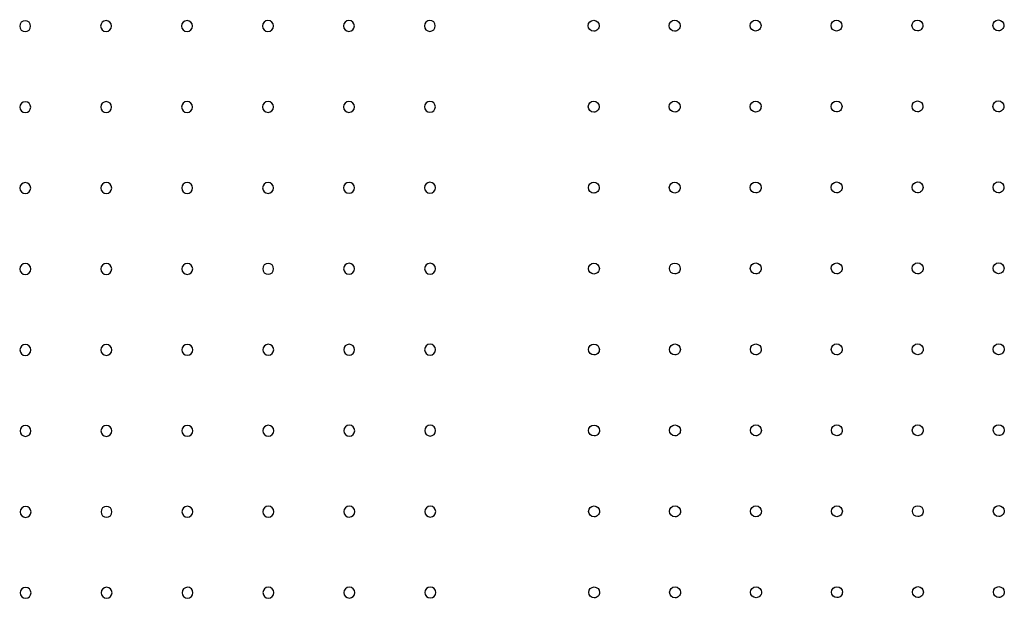
# Model space of a CAD drawing. Units: inches. Extents: x -737 to -241, y -524 to 134.
# Drawn here: x -468 to -440, y -189 to -173 of the extents above; entities that cross this region are included whole.
import ezdxf

# ---------------------------------------------------------------- set-up
doc = ezdxf.new("R2010")
doc.units = ezdxf.units.IN
doc.header["$LTSCALE"] = 500
doc.header["$MEASUREMENT"] = 0
doc.layers.add('Make2D$visible$lines', color=7, linetype='Continuous', true_color=0x000000)

msp = doc.modelspace()

# ---------------------------------------------------------------- linework, layer by layer
at = {"layer": 'Make2D$visible$lines'}
for centre, radius, start, end in [((-467.5735, -172.9421), 0.1563, 0.04605, 180.04605), ((-467.5735, -172.9421), 0.1562, 180.04605, 270.04605), ((-467.5735, -172.9421), 0.1563, 270.04605, 0.04605), ((-465.261, -172.9402), 0.1562, 0.04605, 180.04605), ((-465.261, -172.9402), 0.1563, 180.04605, 270.04605), ((-465.261, -172.9402), 0.1563, 270.04605, 0.04605), ((-462.9485, -172.9384), 0.1563, 0.04605, 180.04605), ((-462.9485, -172.9384), 0.1562, 180.04605, 270.04605), ((-462.9485, -172.9384), 0.1562, 270.04605, 0.04605), ((-460.636, -172.9365), 0.1563, 0.04605, 180.04605), ((-460.636, -172.9365), 0.1563, 180.04605, 270.04605), ((-460.636, -172.9365), 0.1563, 270.04605, 0.04605), ((-458.3235, -172.9347), 0.1563, 0.04605, 180.04605), ((-458.3235, -172.9347), 0.1563, 180.04605, 270.04605), ((-458.3235, -172.9347), 0.1562, 270.04605, 0.04605), ((-456.011, -172.9328), 0.1562, 0.04605, 180.04605), ((-456.011, -172.9328), 0.1563, 180.04605, 270.04605), ((-456.011, -172.9328), 0.1563, 270.04605, 0.04605), ((-467.5716, -175.2546), 0.1563, 0.04605, 180.04605), ((-467.5716, -175.2546), 0.1562, 180.04605, 270.04605), ((-467.5716, -175.2546), 0.1563, 270.04605, 0.04605), ((-465.2591, -175.2527), 0.1563, 0.04605, 180.04605), ((-465.2591, -175.2527), 0.1562, 180.04605, 270.04605), ((-465.2591, -175.2527), 0.1563, 270.04605, 0.04605), ((-462.9466, -175.2509), 0.1562, 0.04605, 180.04605), ((-462.9466, -175.2509), 0.1562, 180.04605, 270.04605), ((-462.9466, -175.2509), 0.1563, 270.04605, 0.04605), ((-460.6341, -175.249), 0.1562, 0.04605, 180.04605), ((-460.6341, -175.249), 0.1563, 180.04605, 270.04605), ((-460.6341, -175.249), 0.1563, 270.04605, 0.04605), ((-458.3216, -175.2472), 0.1563, 0.04605, 180.04605), ((-458.3216, -175.2472), 0.1562, 180.04605, 270.04605), ((-458.3216, -175.2472), 0.1563, 270.04605, 0.04605), ((-456.0091, -175.2453), 0.1563, 0.04605, 180.04605), ((-456.0091, -175.2453), 0.1562, 180.04605, 270.04605), ((-456.0091, -175.2453), 0.1563, 270.04605, 0.04605), ((-467.5697, -177.5671), 0.1562, 0.04605, 180.04605), ((-465.2573, -177.5652), 0.1563, 0.04605, 180.04605), ((-462.9448, -177.5634), 0.1563, 0.04605, 180.04605), ((-460.6323, -177.5615), 0.1562, 0.04605, 180.04605), ((-458.3198, -177.5597), 0.1563, 0.04605, 180.04605), ((-456.0073, -177.5578), 0.1562, 0.04605, 180.04605), ((-467.5697, -177.5671), 0.1563, 180.04605, 270.04605), ((-467.5697, -177.5671), 0.1562, 270.04605, 0.04605), ((-465.2573, -177.5652), 0.1562, 180.04605, 270.04605), ((-465.2573, -177.5652), 0.1562, 270.04605, 0.04605), ((-462.9448, -177.5634), 0.1562, 180.04605, 270.04605), ((-462.9448, -177.5634), 0.1563, 270.04605, 0.04605), ((-460.6323, -177.5615), 0.1563, 180.04605, 270.04605), ((-460.6323, -177.5615), 0.1562, 270.04605, 0.04605), ((-458.3198, -177.5597), 0.1563, 180.04605, 270.04605), ((-458.3198, -177.5597), 0.1562, 270.04605, 0.04605), ((-456.0073, -177.5578), 0.1562, 180.04605, 270.04605), ((-456.0073, -177.5578), 0.1562, 270.04605, 0.04605), ((-467.5679, -179.8796), 0.1563, 0.04605, 180.04605), ((-465.2554, -179.8777), 0.1562, 0.04605, 180.04605), ((-462.9429, -179.8759), 0.1563, 0.04605, 180.04605), ((-460.6304, -179.874), 0.1563, 0.04605, 180.04605), ((-458.3179, -179.8722), 0.1563, 0.04605, 180.04605), ((-456.0054, -179.8703), 0.1562, 0.04605, 180.04605), ((-467.5679, -179.8796), 0.1563, 180.04605, 270.04605), ((-467.5679, -179.8796), 0.1563, 270.04605, 0.04605), ((-465.2554, -179.8777), 0.1563, 180.04605, 270.04605), ((-465.2554, -179.8777), 0.1562, 270.04605, 0.04605), ((-462.9429, -179.8759), 0.1563, 180.04605, 270.04605), ((-462.9429, -179.8759), 0.1562, 270.04605, 0.04605), ((-460.6304, -179.874), 0.1563, 180.04605, 270.04605), ((-460.6304, -179.874), 0.1563, 270.04605, 0.04605), ((-458.3179, -179.8722), 0.1562, 180.04605, 270.04605), ((-458.3179, -179.8722), 0.1563, 270.04605, 0.04605), ((-456.0054, -179.8703), 0.1562, 180.04605, 270.04605), ((-456.0054, -179.8703), 0.1562, 270.04605, 0.04605), ((-467.566, -182.1921), 0.1562, 0.04605, 180.04605), ((-467.566, -182.1921), 0.1562, 180.04605, 270.04605), ((-467.566, -182.1921), 0.1562, 270.04605, 0.04605), ((-465.2535, -182.1902), 0.1563, 0.04605, 180.04605), ((-465.2535, -182.1902), 0.1563, 180.04605, 270.04605), ((-465.2535, -182.1902), 0.1562, 270.04605, 0.04605), ((-462.941, -182.1884), 0.1563, 0.04605, 180.04605), ((-462.941, -182.1884), 0.1562, 180.04605, 270.04605), ((-462.941, -182.1884), 0.1562, 270.04605, 0.04605), ((-460.6285, -182.1865), 0.1562, 0.04605, 180.04605), ((-460.6285, -182.1865), 0.1562, 180.04605, 270.04605), ((-460.6285, -182.1865), 0.1562, 270.04605, 0.04605), ((-458.316, -182.1847), 0.1563, 0.04605, 180.04605), ((-458.316, -182.1847), 0.1563, 180.04605, 270.04605), ((-458.316, -182.1847), 0.1563, 270.04605, 0.04605), ((-456.0035, -182.1828), 0.1563, 0.04605, 180.04605), ((-456.0035, -182.1828), 0.1562, 180.04605, 270.04605), ((-456.0035, -182.1828), 0.1562, 270.04605, 0.04605), ((-467.5642, -184.5046), 0.1563, 0.04605, 180.04605), ((-467.5642, -184.5046), 0.1562, 180.04605, 270.04605), ((-467.5642, -184.5046), 0.1563, 270.04605, 0.04605), ((-465.2517, -184.5027), 0.1563, 0.04605, 180.04605), ((-465.2517, -184.5027), 0.1563, 180.04605, 270.04605), ((-465.2517, -184.5027), 0.1563, 270.04605, 0.04605), ((-462.9392, -184.5009), 0.1563, 0.04605, 180.04605), ((-462.9392, -184.5009), 0.1563, 180.04605, 270.04605), ((-462.9392, -184.5009), 0.1562, 270.04605, 0.04605), ((-460.6267, -184.499), 0.1563, 0.04605, 180.04605), ((-460.6267, -184.499), 0.1563, 180.04605, 270.04605), ((-460.6267, -184.499), 0.1562, 270.04605, 0.04605), ((-458.3142, -184.4972), 0.1563, 0.04605, 180.04605), ((-458.3142, -184.4972), 0.1563, 180.04605, 270.04605), ((-458.3142, -184.4972), 0.1563, 270.04605, 0.04605), ((-456.0017, -184.4953), 0.1562, 0.04605, 180.04605), ((-456.0017, -184.4953), 0.1562, 180.04605, 270.04605), ((-456.0017, -184.4953), 0.1562, 270.04605, 0.04605), ((-467.5623, -186.8171), 0.1563, 0.04605, 180.04605), ((-465.2498, -186.8152), 0.1562, 0.04605, 180.04605), ((-462.9373, -186.8134), 0.1563, 0.04605, 180.04605), ((-460.6248, -186.8115), 0.1563, 0.04605, 180.04605), ((-458.3123, -186.8097), 0.1563, 0.04605, 180.04605), ((-455.9998, -186.8078), 0.1563, 0.04605, 180.04605), ((-467.5623, -186.8171), 0.1562, 180.04605, 270.04605), ((-467.5623, -186.8171), 0.1562, 270.04605, 0.04605), ((-465.2498, -186.8152), 0.1562, 180.04605, 270.04605), ((-465.2498, -186.8152), 0.1563, 270.04605, 0.04605), ((-462.9373, -186.8134), 0.1562, 180.04605, 270.04605), ((-462.9373, -186.8134), 0.1562, 270.04605, 0.04605), ((-460.6248, -186.8115), 0.1563, 180.04605, 270.04605), ((-460.6248, -186.8115), 0.1563, 270.04605, 0.04605), ((-458.3123, -186.8097), 0.1563, 180.04605, 270.04605), ((-458.3123, -186.8097), 0.1562, 270.04605, 0.04605), ((-455.9998, -186.8078), 0.1562, 180.04605, 270.04605), ((-455.9998, -186.8078), 0.1562, 270.04605, 0.04605), ((-467.5605, -189.1296), 0.1563, 0.04605, 180.04605), ((-465.248, -189.1277), 0.1563, 0.04605, 180.04605), ((-462.9355, -189.1259), 0.1562, 0.04605, 180.04605), ((-460.623, -189.124), 0.1563, 0.04605, 180.04605), ((-458.3105, -189.1222), 0.1562, 0.04605, 180.04605), ((-455.998, -189.1203), 0.1562, 0.04605, 180.04605), ((-467.5605, -189.1296), 0.1562, 180.04605, 270.04605), ((-467.5605, -189.1296), 0.1563, 270.04605, 0.04605), ((-465.248, -189.1277), 0.1563, 180.04605, 270.04605), ((-465.248, -189.1277), 0.1562, 270.04605, 0.04605), ((-462.9355, -189.1259), 0.1562, 180.04605, 270.04605), ((-462.9355, -189.1259), 0.1562, 270.04605, 0.04605), ((-460.623, -189.124), 0.1563, 180.04605, 270.04605), ((-460.623, -189.124), 0.1562, 270.04605, 0.04605), ((-458.3105, -189.1222), 0.1563, 180.04605, 270.04605), ((-458.3105, -189.1222), 0.1562, 270.04605, 0.04605), ((-455.998, -189.1203), 0.1562, 180.04605, 270.04605), ((-455.998, -189.1203), 0.1562, 270.04605, 0.04605)]:
    msp.add_arc(centre, radius, start, end, dxfattribs=at)
at = {"layer": 'Make2D$visible$lines', "extrusion": (0, 0, -1)}
for centre, radius, start, end in [((451.3294, -172.929), 0.1562, 359.95395, 179.95395), ((451.3294, -172.929), 0.1563, 269.95395, 359.95395), ((451.3294, -172.929), 0.1563, 179.95395, 269.95395), ((449.0169, -172.9272), 0.1563, 359.95395, 179.95395), ((449.0169, -172.9272), 0.1562, 269.95395, 359.95395), ((449.0169, -172.9272), 0.1563, 179.95395, 269.95395), ((446.7044, -172.9253), 0.1563, 359.95395, 179.95395), ((446.7044, -172.9253), 0.1563, 269.95395, 359.95395), ((446.7044, -172.9253), 0.1563, 179.95395, 269.95395), ((444.3919, -172.9235), 0.1562, 359.95395, 179.95395), ((444.3919, -172.9235), 0.1562, 269.95395, 359.95395), ((444.3919, -172.9235), 0.1562, 179.95395, 269.95395), ((442.0794, -172.9216), 0.1563, 359.95395, 179.95395), ((442.0794, -172.9216), 0.1563, 269.95395, 359.95395), ((442.0794, -172.9216), 0.1562, 179.95395, 269.95395), ((439.7669, -172.9197), 0.1563, 359.95395, 179.95395), ((439.7669, -172.9197), 0.1563, 269.95395, 359.95395), ((439.7669, -172.9197), 0.1562, 179.95395, 269.95395), ((451.3276, -175.2415), 0.1563, 359.95395, 179.95395), ((451.3276, -175.2415), 0.1563, 269.95395, 359.95395), ((451.3276, -175.2415), 0.1563, 179.95395, 269.95395), ((449.0151, -175.2397), 0.1563, 359.95395, 179.95395), ((449.0151, -175.2397), 0.1562, 269.95395, 359.95395), ((449.0151, -175.2397), 0.1563, 179.95395, 269.95395), ((446.7026, -175.2378), 0.1562, 359.95395, 179.95395), ((446.7026, -175.2378), 0.1563, 269.95395, 359.95395), ((446.7026, -175.2378), 0.1562, 179.95395, 269.95395), ((444.3901, -175.236), 0.1563, 359.95395, 179.95395), ((444.3901, -175.236), 0.1563, 269.95395, 359.95395), ((444.3901, -175.236), 0.1562, 179.95395, 269.95395), ((442.0776, -175.2341), 0.1562, 359.95395, 179.95395), ((442.0776, -175.2341), 0.1562, 269.95395, 359.95395), ((442.0776, -175.2341), 0.1562, 179.95395, 269.95395), ((439.7651, -175.2322), 0.1563, 359.95395, 179.95395), ((439.7651, -175.2322), 0.1563, 269.95395, 359.95395), ((439.7651, -175.2322), 0.1562, 179.95395, 269.95395), ((451.3257, -177.554), 0.1563, 359.95395, 179.95395), ((449.0132, -177.5522), 0.1562, 359.95395, 179.95395), ((446.7007, -177.5503), 0.1563, 359.95395, 179.95395), ((444.3882, -177.5485), 0.1563, 359.95395, 179.95395), ((442.0757, -177.5466), 0.1562, 359.95395, 179.95395), ((439.7632, -177.5447), 0.1563, 359.95395, 179.95395), ((451.3257, -177.554), 0.1562, 269.95395, 359.95395), ((451.3257, -177.554), 0.1562, 179.95395, 269.95395), ((449.0132, -177.5522), 0.1563, 269.95395, 359.95395), ((449.0132, -177.5522), 0.1562, 179.95395, 269.95395), ((446.7007, -177.5503), 0.1562, 269.95395, 359.95395), ((446.7007, -177.5503), 0.1562, 179.95395, 269.95395), ((444.3882, -177.5485), 0.1562, 269.95395, 359.95395), ((444.3882, -177.5485), 0.1562, 179.95395, 269.95395), ((442.0757, -177.5466), 0.1563, 269.95395, 359.95395), ((442.0757, -177.5466), 0.1562, 179.95395, 269.95395), ((439.7632, -177.5447), 0.1562, 269.95395, 359.95395), ((439.7632, -177.5447), 0.1563, 179.95395, 269.95395), ((451.3238, -179.8665), 0.1562, 359.95395, 179.95395), ((449.0113, -179.8647), 0.1562, 359.95395, 179.95395), ((446.6988, -179.8628), 0.1563, 359.95395, 179.95395), ((444.3863, -179.861), 0.1563, 359.95395, 179.95395), ((442.0738, -179.8591), 0.1562, 359.95395, 179.95395), ((439.7613, -179.8572), 0.1563, 359.95395, 179.95395), ((451.3238, -179.8665), 0.1563, 269.95395, 359.95395), ((451.3238, -179.8665), 0.1562, 179.95395, 269.95395), ((449.0113, -179.8647), 0.1563, 269.95395, 359.95395), ((449.0113, -179.8647), 0.1562, 179.95395, 269.95395), ((446.6988, -179.8628), 0.1563, 269.95395, 359.95395), ((446.6988, -179.8628), 0.1563, 179.95395, 269.95395), ((444.3863, -179.861), 0.1562, 269.95395, 359.95395), ((444.3863, -179.861), 0.1563, 179.95395, 269.95395), ((442.0738, -179.8591), 0.1562, 269.95395, 359.95395), ((442.0738, -179.8591), 0.1562, 179.95395, 269.95395), ((439.7613, -179.8572), 0.1562, 269.95395, 359.95395), ((439.7613, -179.8572), 0.1563, 179.95395, 269.95395), ((449.0095, -182.1772), 0.1563, 359.95395, 179.95395), ((446.697, -182.1753), 0.1562, 359.95395, 179.95395), ((444.3845, -182.1735), 0.1563, 359.95395, 179.95395), ((442.072, -182.1716), 0.1563, 359.95395, 179.95395), ((439.7595, -182.1697), 0.1563, 359.95395, 179.95395), ((451.322, -182.179), 0.1563, 359.95395, 179.95395), ((451.322, -182.179), 0.1562, 269.95395, 359.95395), ((451.322, -182.179), 0.1562, 179.95395, 269.95395), ((449.0095, -182.1772), 0.1563, 269.95395, 359.95395), ((449.0095, -182.1772), 0.1563, 179.95395, 269.95395), ((446.697, -182.1753), 0.1562, 269.95395, 359.95395), ((446.697, -182.1753), 0.1563, 179.95395, 269.95395), ((444.3845, -182.1735), 0.1563, 269.95395, 359.95395), ((444.3845, -182.1735), 0.1562, 179.95395, 269.95395), ((442.072, -182.1716), 0.1563, 269.95395, 359.95395), ((442.072, -182.1716), 0.1563, 179.95395, 269.95395), ((439.7595, -182.1697), 0.1562, 269.95395, 359.95395), ((439.7595, -182.1697), 0.1562, 179.95395, 269.95395), ((451.3201, -184.4915), 0.1563, 359.95395, 179.95395), ((451.3201, -184.4915), 0.1563, 269.95395, 359.95395), ((451.3201, -184.4915), 0.1562, 179.95395, 269.95395), ((449.0076, -184.4897), 0.1563, 359.95395, 179.95395), ((449.0076, -184.4897), 0.1563, 269.95395, 359.95395), ((449.0076, -184.4897), 0.1563, 179.95395, 269.95395), ((446.6951, -184.4878), 0.1563, 359.95395, 179.95395), ((446.6951, -184.4878), 0.1563, 269.95395, 359.95395), ((446.6951, -184.4878), 0.1563, 179.95395, 269.95395), ((444.3826, -184.486), 0.1563, 359.95395, 179.95395), ((444.3826, -184.486), 0.1563, 269.95395, 359.95395), ((444.3826, -184.486), 0.1562, 179.95395, 269.95395), ((442.0701, -184.4841), 0.1563, 359.95395, 179.95395), ((442.0701, -184.4841), 0.1563, 269.95395, 359.95395), ((442.0701, -184.4841), 0.1563, 179.95395, 269.95395), ((439.7576, -184.4822), 0.1563, 359.95395, 179.95395), ((439.7576, -184.4822), 0.1563, 269.95395, 359.95395), ((439.7576, -184.4822), 0.1562, 179.95395, 269.95395), ((451.3183, -186.804), 0.1563, 359.95395, 179.95395), ((449.0058, -186.8022), 0.1562, 359.95395, 179.95395), ((446.6933, -186.8003), 0.1563, 359.95395, 179.95395), ((444.3808, -186.7985), 0.1563, 359.95395, 179.95395), ((442.0683, -186.7966), 0.1562, 359.95395, 179.95395), ((442.0683, -186.7966), 0.1563, 269.95395, 359.95395), ((442.0683, -186.7966), 0.1562, 179.95395, 269.95395), ((439.7558, -186.7947), 0.1563, 359.95395, 179.95395), ((439.7558, -186.7947), 0.1562, 269.95395, 359.95395), ((439.7558, -186.7947), 0.1563, 179.95395, 269.95395), ((451.3183, -186.804), 0.1562, 269.95395, 359.95395), ((451.3183, -186.804), 0.1562, 179.95395, 269.95395), ((449.0058, -186.8022), 0.1562, 269.95395, 359.95395), ((449.0058, -186.8022), 0.1562, 179.95395, 269.95395), ((446.6933, -186.8003), 0.1563, 269.95395, 359.95395), ((446.6933, -186.8003), 0.1563, 179.95395, 269.95395), ((444.3808, -186.7985), 0.1562, 269.95395, 359.95395), ((444.3808, -186.7985), 0.1562, 179.95395, 269.95395), ((451.3164, -189.1165), 0.1562, 359.95395, 179.95395), ((449.0039, -189.1147), 0.1563, 359.95395, 179.95395), ((446.6914, -189.1128), 0.1563, 359.95395, 179.95395), ((444.3789, -189.111), 0.1563, 359.95395, 179.95395), ((442.0664, -189.1091), 0.1563, 359.95395, 179.95395), ((439.7539, -189.1072), 0.1562, 359.95395, 179.95395), ((451.3164, -189.1165), 0.1562, 269.95395, 359.95395), ((451.3164, -189.1165), 0.1562, 179.95395, 269.95395), ((449.0039, -189.1147), 0.1563, 269.95395, 359.95395), ((449.0039, -189.1147), 0.1562, 179.95395, 269.95395), ((446.6914, -189.1128), 0.1562, 269.95395, 359.95395), ((446.6914, -189.1128), 0.1563, 179.95395, 269.95395), ((444.3789, -189.111), 0.1562, 269.95395, 359.95395), ((444.3789, -189.111), 0.1562, 179.95395, 269.95395), ((442.0664, -189.1091), 0.1562, 269.95395, 359.95395), ((442.0664, -189.1091), 0.1562, 179.95395, 269.95395), ((439.7539, -189.1072), 0.1563, 269.95395, 359.95395), ((439.7539, -189.1072), 0.1562, 179.95395, 269.95395)]:
    msp.add_arc(centre, radius, start, end, dxfattribs=at)

doc.saveas('drawing.dxf')
